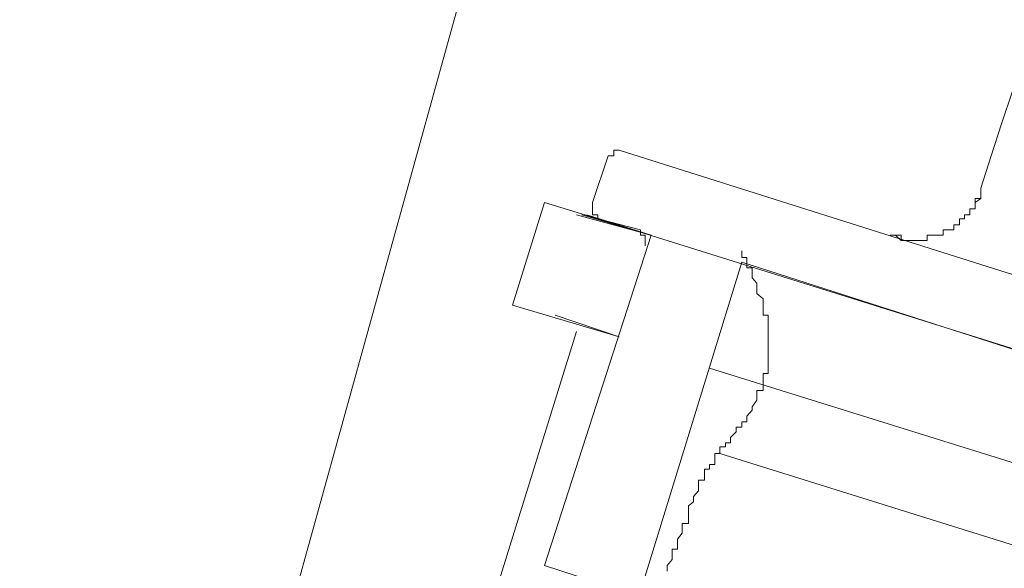
# Model space of a CAD drawing. Units: inches. Extents: x 145.3 to 237.8, y -284.7 to -211.
# Drawn here: x 186.7 to 187.2, y -266.5 to -266.3 of the extents above; entities that cross this region are included whole.
import ezdxf

# ---------------------------------------------------------------- set-up
doc = ezdxf.new("R2010")
doc.units = ezdxf.units.IN
doc.header["$MEASUREMENT"] = 0
doc.layers.add('图层 1', color=7, linetype='Continuous')

msp = doc.modelspace()

# ---------------------------------------------------------------- linework, layer by layer
at = {"layer": '图层 1', "lineweight": 9}
for p, q in [((186.69903, -267.05243), (187.22406, -265.15625)), ((187.19753, -266.30864), (187.20304, -266.2921)), ((187.19219, -266.32483), (187.19753, -266.30864)), ((187.0034, -266.32207), (187.00064, -266.32207)), ((187.00064, -266.32207), (187.00064, -266.32483)), ((187.0034, -266.32207), (187.36238, -266.43542)), ((186.99772, -266.32483), (186.98979, -266.3486)), ((187.00064, -266.32483), (186.99772, -266.32483)), ((187.18702, -266.34137), (187.19219, -266.32483)), ((187.18702, -266.34137), (187.18702, -266.34653)), ((187.18702, -266.34653), (187.1841, -266.34653)), ((187.1841, -266.3517), (187.1841, -266.34653)), ((187.1841, -266.3486), (187.18702, -266.34653)), ((186.9655, -266.3486), (186.94914, -266.40062)), ((187.01959, -266.36514), (186.9655, -266.3486)), ((186.98979, -266.3486), (186.98979, -266.3548)), ((187.18134, -266.3548), (187.18134, -266.3517)), ((187.18134, -266.3517), (187.1841, -266.3517)), ((186.9817, -266.3548), (187.01959, -266.36514)), ((186.98445, -266.3548), (187.01959, -266.36514)), ((187.01959, -266.36514), (186.98704, -266.3548)), ((186.98979, -266.3548), (186.99255, -266.3548)), ((186.99255, -266.3548), (186.99255, -266.35687)), ((187.01425, -266.36238), (186.99255, -266.35687)), ((187.71016, -266.58149), (186.99255, -266.35687)), ((187.17617, -266.35687), (187.17617, -266.35997)), ((187.17617, -266.35687), (187.17876, -266.35687)), ((187.18134, -266.3548), (187.17876, -266.3548)), ((187.17876, -266.3548), (187.17876, -266.35687)), ((187.01425, -266.36514), (187.01425, -266.36238)), ((187.1679, -266.36514), (187.1679, -266.36238)), ((187.1679, -266.36238), (187.17324, -266.36238)), ((187.17617, -266.35997), (187.17324, -266.35997)), ((187.17324, -266.36238), (187.17324, -266.35997)), ((186.9655, -266.53291), (187.01959, -266.36514)), ((187.01666, -266.36514), (187.01425, -266.36514)), ((187.01666, -266.37065), (187.01666, -266.36514)), ((187.14103, -266.36514), (187.14654, -266.36514)), ((187.14362, -266.36514), (187.14654, -266.36789)), ((187.14654, -266.36789), (187.14654, -266.36514)), ((187.15981, -266.36514), (187.15981, -266.36789)), ((187.15981, -266.36514), (187.1679, -266.36514)), ((187.14654, -266.36789), (187.15981, -266.36789)), ((187.06558, -266.37306), (187.06558, -266.37651)), ((187.06558, -266.37651), (187.06817, -266.37651)), ((187.06817, -266.37651), (187.06817, -266.38167)), ((187.06558, -266.37892), (186.93019, -266.81886)), ((187.06558, -266.37892), (187.35153, -266.47056)), ((187.06817, -266.38167), (187.07092, -266.38167)), ((187.07092, -266.38167), (187.07092, -266.38684)), ((187.07092, -266.38684), (187.07334, -266.3896)), ((187.07334, -266.3896), (187.07334, -266.39476)), ((187.07334, -266.39476), (187.07644, -266.39752)), ((187.07644, -266.39752), (187.07644, -266.40579)), ((186.94914, -266.40062), (187.0034, -266.41681)), ((186.97084, -266.40579), (187.0034, -266.41681)), ((187.07644, -266.40579), (187.07902, -266.40579)), ((187.07902, -266.40579), (187.07902, -266.43542)), ((186.9817, -266.41406), (186.84131, -266.86536)), ((187.04922, -266.43266), (187.33534, -266.52189)), ((187.07902, -266.43542), (187.07644, -266.43542)), ((187.07644, -266.43542), (187.07644, -266.44403)), ((187.07644, -266.44403), (187.07334, -266.44403)), ((187.07334, -266.44403), (187.07334, -266.44885)), ((187.07334, -266.44885), (187.07092, -266.4523)), ((187.07092, -266.4523), (187.07092, -266.45402)), ((187.07092, -266.45402), (187.06817, -266.45712)), ((187.06817, -266.45712), (187.06817, -266.45988)), ((187.06558, -266.46263), (187.06283, -266.46263)), ((187.06283, -266.46263), (187.06283, -266.46504)), ((187.06817, -266.45988), (187.06558, -266.45988)), ((187.06558, -266.45988), (187.06558, -266.46263)), ((187.06283, -266.46504), (187.0599, -266.4678)), ((187.0599, -266.4678), (187.0599, -266.47056)), ((187.05732, -266.47262), (187.05456, -266.47262)), ((187.05456, -266.47262), (187.05456, -266.47607)), ((187.0599, -266.47056), (187.05732, -266.47056)), ((187.05732, -266.47056), (187.05732, -266.47262)), ((187.05456, -266.47607), (187.05198, -266.47607)), ((187.05198, -266.47607), (187.05198, -266.48158)), ((187.66727, -266.66727), (187.05456, -266.47607)), ((187.05198, -266.48158), (187.04922, -266.48158)), ((187.04922, -266.48158), (187.04922, -266.48399)), ((187.04922, -266.48399), (187.04664, -266.48399)), ((187.04664, -266.48399), (187.04664, -266.4895)), ((187.04664, -266.4895), (187.04371, -266.4895)), ((187.04371, -266.4895), (187.04371, -266.49502)), ((187.04371, -266.49502), (187.04112, -266.49777)), ((187.04112, -266.49777), (187.04112, -266.50053)), ((187.04112, -266.50053), (187.03854, -266.5026)), ((187.03854, -266.5026), (187.03854, -266.51155)), ((187.03854, -266.51155), (187.03544, -266.51155)), ((187.03544, -266.51155), (187.03544, -266.51638)), ((187.03544, -266.51638), (187.03303, -266.51948)), ((187.03303, -266.51948), (187.03303, -266.52464)), ((187.03303, -266.52464), (187.03027, -266.52464)), ((187.03027, -266.52464), (187.03027, -266.52981)), ((187.03027, -266.52981), (187.02769, -266.53291)), ((186.9655, -266.53291), (186.98979, -266.54084)), ((187.02769, -266.53291), (187.02769, -266.53567))]:
    msp.add_line(p, q, dxfattribs=at)

doc.saveas('drawing.dxf')
